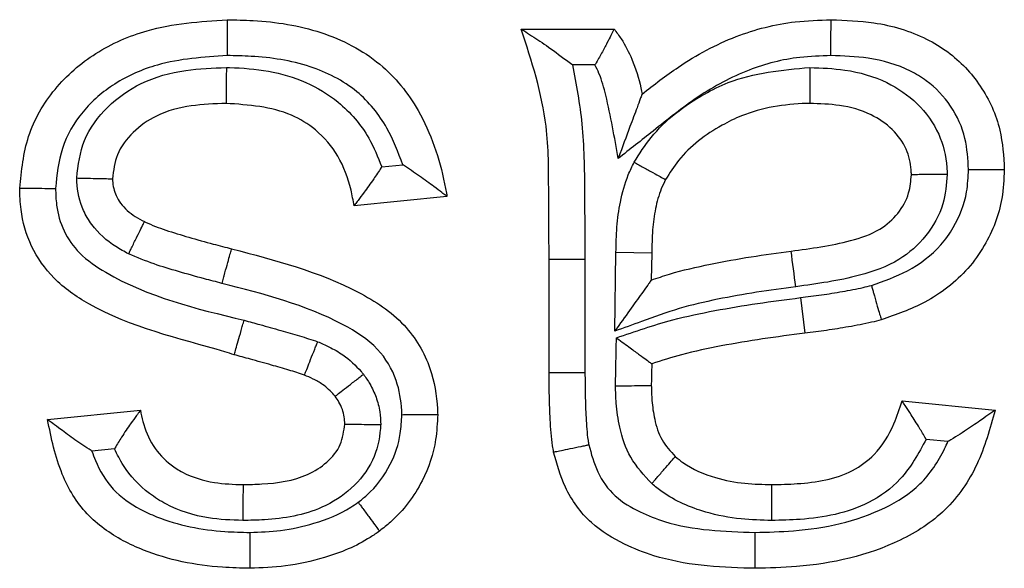
# Model space of a CAD drawing. Units: inches. Extents: x 0.5 to 8, y 0.3 to 10.7.
# Drawn here: x 2.1 to 2.1, y 5.8 to 5.8 of the extents above; entities that cross this region are included whole.
import ezdxf

# ---------------------------------------------------------------- set-up
doc = ezdxf.new("R2010")
doc.units = ezdxf.units.IN
doc.header["$MEASUREMENT"] = 0

msp = doc.modelspace()

# ---------------------------------------------------------------- linework, layer by layer
at = {"color": 7, "linetype": 'Continuous', "lineweight": 25}
for p, q in [((2.094321943880443, 5.768727431098201), (2.096482518855959, 5.768727431098201)), ((2.096035136230724, 5.767894097764843), (2.095513234779769, 5.767894097764869)), ((2.091075531781182, 5.765524090565481), (2.091566308527736, 5.765573168240137)), ((2.09259348390003, 5.764838396142271), (2.090432908924514, 5.76462233864472)), ((2.094970116373098, 5.760743431383988), (2.094970116373098, 5.763380008033797)), ((2.094970116373098, 5.763380008033797), (2.095803462972519, 5.763380008108657)), ((2.095803462972519, 5.763380008108657), (2.095803449706436, 5.760746566768849)), ((2.096494149256165, 5.761706090743671), (2.096523671755848, 5.763536485724043)), ((2.097356876541364, 5.763521795766566), (2.096523671755848, 5.763536485724043)), ((2.097356876541364, 5.763521795766566), (2.097346748846166, 5.762893878664307)), ((2.100814083765889, 5.762485084971632), (2.100918449352567, 5.761658299850183)), ((2.094970116373098, 5.760743431383988), (2.095803449706436, 5.760746566768849)), ((2.103180301280061, 5.760085131196135), (2.105340876255577, 5.759869073698583)), ((2.08330301150531, 5.759653016201032), (2.085463586480826, 5.759869073698583)), ((2.104244277426353, 5.759141243946423), (2.103739707862288, 5.759191700902822)), ((2.084858552312559, 5.758971080646666), (2.084333725934778, 5.758918598008887))]:
    msp.add_line(p, q, dxfattribs=at)
msp.add_arc((1.875179653820874, 5.733120486873421), 0.2274647732317088, 7.481973760322907, 7.691881118624474, dxfattribs=at)
for points, knots in [([(2.082654839012655, 5.765027446452629), (2.082696566528855, 5.765436133613902), (2.082781150739134, 5.766264567317505), (2.083425805016215, 5.76737629445971), (2.084403835308663, 5.768217131605761), (2.085782653841713, 5.768828165842329), (2.086849198813939, 5.768900672895171), (2.087478997825175, 5.768943488595752)], [0, 0, 0, 0, 0.1764920414444978, 0.357760089881538, 0.5402113708107947, 0.7284930016253225, 1, 1, 1, 1]), ([(2.087478997825175, 5.768943488595752), (2.087681327440619, 5.768939632264876), (2.088416931695922, 5.768925611908064), (2.089669890906246, 5.768731166918704), (2.091058220332473, 5.768024042984829), (2.092075329734763, 5.766757348107877), (2.092449360216598, 5.765627562547134), (2.092575712755562, 5.764935704161718), (2.09259348390003, 5.764838396142271)], [0, 0, 0, 0, 0.083556658765426, 0.3037846615378691, 0.5181532341509241, 0.7095168369038445, 0.959144325082287, 1, 1, 1, 1]), ([(2.087478997825175, 5.768943488595752), (2.087479020906333, 5.768934279237438), (2.087479067068576, 5.768915860549913), (2.087479427189994, 5.768772172950446), (2.087479956889559, 5.768560843096448), (2.087480463058644, 5.76835896875996), (2.087480845785157, 5.768206388709647), (2.087481000267151, 5.768144821734985), (2.087481087668239, 5.768109989062921)], [0, 0, 0, 0, 0.2145938444278282, 0.429187010746257, 0.6437997894061724, 0.8584538286519374, 0.919917595504275, 1, 1, 1, 1]), ([(2.097130691348615, 5.767215028615339), (2.097407456250322, 5.767430553082874), (2.098084739643406, 5.767957972353758), (2.099265069014186, 5.768594754351108), (2.100498300533187, 5.768909426422204), (2.10124800871606, 5.768934272139833), (2.101526111064431, 5.768943488595752)], [0, 0, 0, 0, 0.2181388942424546, 0.5338171478570681, 0.8270706537384646, 1, 1, 1, 1]), ([(2.101525050908481, 5.768109948331865), (2.101525092916024, 5.768143007760955), (2.101525171160295, 5.768204585058311), (2.101525365287828, 5.768357298900524), (2.101525624167813, 5.768560845143666), (2.101525893065514, 5.768772177914554), (2.101526075906834, 5.768915860709483), (2.101526099345217, 5.76893427928841), (2.101526111064431, 5.768943488595752)], [0, 0, 0, 0, 0.07601120216582345, 0.1415803154130673, 0.3562350985155278, 0.5708391854247661, 0.7854191761160205, 1, 1, 1, 1]), ([(2.101526111064431, 5.768943488595752), (2.101859651576101, 5.768931138130437), (2.102619863849976, 5.768902988700329), (2.103553500222978, 5.768630868658597), (2.104400048357912, 5.76811823939346), (2.105052151668381, 5.767429953083622), (2.105500054844563, 5.766453999337642), (2.105539216227582, 5.765771648722556), (2.105556933753129, 5.765462937346132)], [0, 0, 0, 0, 0.1668745140554111, 0.3803437643799068, 0.4767042271731662, 0.6599644167822311, 0.8461599497275689, 1, 1, 1, 1]), ([(2.094970116373098, 5.763380008033797), (2.094965177234642, 5.763899008998612), (2.094955396888262, 5.764926720461346), (2.094964132875815, 5.766746178505215), (2.094563831880331, 5.767981169124788), (2.094321943880443, 5.768727431098201)], [0, 0, 0, 0, 0.2876172815254755, 0.5695318451100442, 1, 1, 1, 1]), ([(2.094321943880443, 5.768727431098201), (2.094326869653224, 5.768724258972878), (2.094337800636582, 5.768717219580148), (2.09443756598108, 5.768652905243505), (2.09465711807969, 5.768510899580444), (2.09502848699415, 5.768258450490821), (2.095339732755142, 5.768027402225228), (2.095507611393174, 5.767898418305319), (2.095513234779769, 5.767894097764869)], [0, 0, 0, 0, 0.08862789806391151, 0.1966777847660275, 0.3608493862069733, 0.6502137845127388, 0.9882833031155351, 1, 1, 1, 1]), ([(2.096482518855959, 5.768727431098201), (2.096478507477665, 5.768719574815234), (2.096470491288894, 5.768703875112373), (2.096408940794926, 5.768583297766568), (2.096316187848646, 5.768402871385518), (2.096193772280713, 5.768169749522843), (2.096093345590734, 5.767991253046312), (2.096038949972364, 5.767900463152515), (2.096035136230724, 5.767894097764843)], [0, 0, 0, 0, 0.1844654426878382, 0.3686288606149502, 0.5607794422101622, 0.7723614748240567, 0.9840399916653456, 1, 1, 1, 1]), ([(2.096482518855959, 5.768727431098201), (2.096537728560181, 5.768651678276904), (2.096697914135848, 5.76843188884932), (2.096933555004417, 5.767981594646748), (2.097067964497374, 5.767538691659957), (2.097121525520538, 5.767262323191157), (2.097130691348615, 5.767215028615339)], [0, 0, 0, 0, 0.1693084131937468, 0.4912318588799096, 0.9129351711936862, 1, 1, 1, 1]), ([(2.087481087668239, 5.768109989062921), (2.086931907961512, 5.76807420482404), (2.086018896634035, 5.768014713522661), (2.084868689626228, 5.767510284704213), (2.084087249131277, 5.76684457490853), (2.083585932452584, 5.765982421576265), (2.083520728476025, 5.765339674977663), (2.083488725834124, 5.765024209720575)], [0, 0, 0, 0, 0.291344647632804, 0.4843605111956136, 0.6583463100320428, 0.8323135908059421, 1, 1, 1, 1]), ([(2.091566308527736, 5.765573168240137), (2.091456575667108, 5.765863777820922), (2.091217288994371, 5.766497489539119), (2.090512834695154, 5.767365099686526), (2.089375402160866, 5.767935124822402), (2.088315435287715, 5.768094078488084), (2.087666266748287, 5.768106457794248), (2.087481087668239, 5.768109989062921)], [0, 0, 0, 0, 0.1784341443536664, 0.3890986935051796, 0.6258584808870364, 0.8932739679928443, 1, 1, 1, 1]), ([(2.095513234779769, 5.767894097764869), (2.095598324466787, 5.76743894666663), (2.09577980995632, 5.766468167212958), (2.095792696963524, 5.764952681334965), (2.095799870971286, 5.763904719185049), (2.095803462972519, 5.763380008108657)], [0, 0, 0, 0, 0.3059126631610047, 0.6524728363012934, 1, 1, 1, 1]), ([(2.096575623119521, 5.765719026680203), (2.096490049392667, 5.766210281242833), (2.096374021310099, 5.76687636564805), (2.096179053755614, 5.767604622767455), (2.0960675033912, 5.76782899461843), (2.096035136230724, 5.767894097764843)], [0, 0, 0, 0, 0.6660641981934522, 0.9031060656543914, 0.9999999999999999, 0.9999999999999999, 0.9999999999999999, 0.9999999999999999]), ([(2.101525050908481, 5.768109948331865), (2.101282862764, 5.768102146049395), (2.100635050423456, 5.768081276262894), (2.099561650946293, 5.76780911247405), (2.098420729537414, 5.76718511630449), (2.097463234350573, 5.766413470495376), (2.096846814782645, 5.765931199945474), (2.096575623119521, 5.765719026680203)], [0, 0, 0, 0, 0.1290432880273814, 0.3451689785546805, 0.5826782660515114, 0.8164007423260523, 1, 1, 1, 1]), ([(2.104723295135388, 5.765462636901126), (2.104710498202955, 5.765705309849648), (2.104683206043253, 5.766222861137899), (2.104345872845902, 5.766957961659327), (2.103862441941545, 5.767469159772748), (2.103208754761828, 5.767863122763371), (2.102446374701819, 5.768077470791421), (2.101814316330791, 5.768099751450464), (2.101525050908481, 5.768109948331865)], [0, 0, 0, 0, 0.1543868312803565, 0.3292625070278639, 0.5039618346720234, 0.5958688755718564, 0.8150468916561816, 1, 1, 1, 1]), ([(2.083981418907183, 5.765265358730512), (2.08401748026336, 5.765564148712611), (2.084091947373113, 5.766181153416501), (2.084674545485006, 5.76694960354895), (2.085492033051609, 5.767532463646499), (2.086470109519752, 5.767796597664081), (2.087146622624363, 5.767820978860945), (2.087462165821304, 5.767832350881309)], [0, 0, 0, 0, 0.1847338692237915, 0.381477536422954, 0.5781708857741078, 0.8032479986592284, 1, 1, 1, 1]), ([(2.087462165821304, 5.767832350881309), (2.087461816057757, 5.767789480804683), (2.087461313914266, 5.767727933710561), (2.087460073645564, 5.767575915549659), (2.087458488313756, 5.767381603424748), (2.087456764331271, 5.767170297072524), (2.087455591937832, 5.76702659828905), (2.087455441670233, 5.767008180179143), (2.087455366536381, 5.766998971117788)], [0, 0, 0, 0, 0.09852062721535271, 0.1414426750129379, 0.3560998670676135, 0.5707389002441905, 0.78536930090435, 1, 1, 1, 1]), ([(2.087462165821304, 5.767832350881309), (2.087486834292864, 5.767831852981302), (2.088112957428786, 5.76781921552569), (2.089058496361716, 5.767686297870391), (2.090148580721674, 5.767022919168289), (2.090756793104453, 5.766319974614498), (2.090984455706392, 5.765751505687852), (2.091075531781182, 5.765524090565481)], [0, 0, 0, 0, 0.01612476926457663, 0.4092710435380899, 0.6012424260941465, 0.8404776440438471, 0.9999999999999999, 0.9999999999999999, 0.9999999999999999, 0.9999999999999999]), ([(2.096945622386308, 5.765630743111469), (2.097070741744284, 5.765827460292156), (2.097482951928901, 5.766475552055729), (2.098282420997271, 5.767078247601469), (2.099523991545388, 5.767696206395338), (2.100383067887879, 5.767773782668629), (2.101034771282861, 5.767832632759328)], [0, 0, 0, 0, 0.1439635276648161, 0.4742929733377099, 0.6011937041030289, 1, 1, 1, 1]), ([(2.101034771282861, 5.767832632759328), (2.101034716810255, 5.767803171120331), (2.101034602889857, 5.76774155700056), (2.101034319989596, 5.767588549710291), (2.101033937353143, 5.767381599862654), (2.101033546610974, 5.767170266015634), (2.101033280978278, 5.767026597932055), (2.101033246924888, 5.767008180074844), (2.101033229898141, 5.766998971117788)], [0, 0, 0, 0, 0.06774696806394491, 0.141681520328651, 0.3563404924104476, 0.5709187797315175, 0.7854587270328943, 1, 1, 1, 1]), ([(2.101034771282861, 5.767832632759328), (2.101307596517679, 5.767822579511202), (2.101918569996741, 5.767800065948674), (2.102798439019177, 5.767550162131091), (2.103563750815926, 5.767024388423932), (2.104071977196757, 5.766327700458399), (2.104212113680997, 5.765721748848208), (2.104227849373407, 5.765403503254618), (2.104230531581216, 5.765349257099169)], [0, 0, 0, 0, 0.1811240908148508, 0.4056150303726067, 0.5964751512172978, 0.788265495877353, 0.9639090593693396, 1, 1, 1, 1]), ([(2.097130691348615, 5.767215028615339), (2.097128710091787, 5.767209688796027), (2.09712430705362, 5.767197821869994), (2.097084168819345, 5.767089642599408), (2.096995324546228, 5.766850192388525), (2.096823384725784, 5.76638678574656), (2.096670505413551, 5.765974750369703), (2.096578192634789, 5.765725951954633), (2.096575623119521, 5.765719026680203)], [0, 0, 0, 0, 0.07994928659906682, 0.177674976477184, 0.326423179792471, 0.5912514523481944, 0.9886225325653553, 1, 1, 1, 1]), ([(2.087455366536381, 5.766998971117788), (2.0871843393069, 5.76698920259451), (2.086632958834381, 5.766969329414272), (2.085867621023383, 5.766772912992922), (2.085282042367787, 5.766353636869899), (2.084881829772934, 5.765844001624018), (2.084836733070388, 5.765438552479855), (2.084815413988171, 5.76524687984858)], [0, 0, 0, 0, 0.2311221133570725, 0.4701971101449874, 0.6583227613748632, 0.8384749941708115, 1, 1, 1, 1]), ([(2.090432908924514, 5.76462233864472), (2.090411329871714, 5.764744055566948), (2.090340670456764, 5.765142610897161), (2.090101193352283, 5.765784327729704), (2.089597250973369, 5.766381212434968), (2.088726698867004, 5.766910633872907), (2.087980856353487, 5.766962457987792), (2.087455366536381, 5.766998971117788)], [0, 0, 0, 0, 0.08799584167260227, 0.2881375168966934, 0.4790310677266811, 0.6329468165505413, 1, 1, 1, 1]), ([(2.101033229898141, 5.766998971117788), (2.101005887393965, 5.766998298272245), (2.100467894376832, 5.766985059316474), (2.099747525158934, 5.766872093980518), (2.098750325525116, 5.766380475840124), (2.098103054876777, 5.765898681224068), (2.097773747090768, 5.765381129204891), (2.097677586889292, 5.765230000356583)], [0, 0, 0, 0, 0.02075462979783791, 0.408369541892545, 0.5360291410107129, 0.8645172292469492, 1, 1, 1, 1]), ([(2.103396358777612, 5.765341405003758), (2.103394493977062, 5.765378343936174), (2.103384310394512, 5.765580065598883), (2.103298956839432, 5.765968621126346), (2.102962092307402, 5.766423873780043), (2.102424115733863, 5.766790519750801), (2.101750440671336, 5.766974119254396), (2.101264373906905, 5.766990961813487), (2.101033229898141, 5.766998971117788)], [0, 0, 0, 0, 0.03445188939562077, 0.1881400451484533, 0.3617861918365872, 0.5476466445365158, 0.7848880532239799, 1, 1, 1, 1]), ([(2.096523671755848, 5.763536485724043), (2.096527788673721, 5.7637326176283), (2.096536027608768, 5.764125124369831), (2.096617022643746, 5.764733016886099), (2.096755566211165, 5.765241431433788), (2.0968988995519, 5.765535035907871), (2.096945622386308, 5.765630743111469)], [0, 0, 0, 0, 0.2727504820174387, 0.5458387984057762, 0.8519555986919382, 1, 1, 1, 1]), ([(2.096945622386308, 5.765630743111469), (2.096964519297634, 5.765620397254156), (2.097018823239341, 5.765590666425521), (2.097153837433185, 5.76551674759509), (2.097342087568063, 5.765413682654979), (2.097527418400545, 5.765312216001789), (2.097653362791314, 5.765243262791743), (2.097669512131911, 5.765234421200088), (2.097677586889292, 5.765230000356583)], [0, 0, 0, 0, 0.04953260047815364, 0.1423415394399375, 0.3570329596452865, 0.5714428328754106, 0.7857191055335598, 0.9999999999999999, 0.9999999999999999, 0.9999999999999999, 0.9999999999999999]), ([(2.091075531781182, 5.765524090565481), (2.091071694744834, 5.765518164091969), (2.0910102430317, 5.765423249184406), (2.090869875476612, 5.765214137856169), (2.090676889951868, 5.764947090191715), (2.09053085398409, 5.764752186134054), (2.090448176839043, 5.764642571196092), (2.090438005425643, 5.764629092364799), (2.090432908924514, 5.76462233864472)], [0, 0, 0, 0, 0.01391120722854113, 0.2227936976752651, 0.4963786394251622, 0.7021767771704053, 0.8507723231943912, 1, 1, 1, 1]), ([(2.09259348390003, 5.764838396142271), (2.092586802992325, 5.76484341594119), (2.092573476321507, 5.764853429132616), (2.092465334088208, 5.764934647286892), (2.092265741864386, 5.765084079851843), (2.091957920645465, 5.765309305402307), (2.091704310173724, 5.765482859182204), (2.091572209462345, 5.765569306635142), (2.091566308527736, 5.765573168240137)], [0, 0, 0, 0, 0.1301891405885913, 0.2596934274672632, 0.4464332583328868, 0.7148946289300331, 0.9872643520703119, 1, 1, 1, 1]), ([(2.102465769694291, 5.762770597678634), (2.10275128393278, 5.762870472532331), (2.10334547091478, 5.76307832324482), (2.10400077330637, 5.763567438616483), (2.104458202543568, 5.764212450340458), (2.104695095738761, 5.764820369132572), (2.104715683908905, 5.765289284062629), (2.104723295135388, 5.765462636901126)], [0, 0, 0, 0, 0.2390197956829885, 0.4974268596424931, 0.6293712590816896, 0.8629825152744373, 1, 1, 1, 1]), ([(2.105556933753129, 5.765462937346132), (2.105546312989733, 5.76523761491997), (2.105517286856267, 5.76462181748895), (2.105206443036506, 5.763824223234111), (2.104606697922045, 5.762980473333704), (2.103783928616836, 5.762351555726442), (2.103038191410454, 5.762089686578007), (2.102694171910569, 5.761968882502913)], [0, 0, 0, 0, 0.138799016462758, 0.379332316016074, 0.5135807184607498, 0.7756076583847882, 0.9999999999999999, 0.9999999999999999, 0.9999999999999999, 0.9999999999999999]), ([(2.104723295135388, 5.765462636901126), (2.104753252846212, 5.765462647564125), (2.104814859074478, 5.765462669491942), (2.104967822264825, 5.76546272422756), (2.10517430072103, 5.765462798629431), (2.105385635482231, 5.765462875195325), (2.105529306629146, 5.765462927321944), (2.105547724694346, 5.76546293400473), (2.105556933753129, 5.765462937346132)], [0, 0, 0, 0, 0.06888683941090572, 0.1416616369101448, 0.3563192188613962, 0.5709025874110432, 0.7854506837226688, 1, 1, 1, 1]), ([(2.083981418907183, 5.765265358730512), (2.084004547258895, 5.765264846274155), (2.084066335368534, 5.765263477231087), (2.084219980332401, 5.765260072909875), (2.084432965941191, 5.765255353774227), (2.084644222724194, 5.765250672944279), (2.08478780012504, 5.765247491690698), (2.084806209317355, 5.765247083797056), (2.084815413988171, 5.76524687984858)], [0, 0, 0, 0, 0.05319484759613273, 0.1421116868389789, 0.3567919962301977, 0.571260531757523, 0.7856285271340443, 1, 1, 1, 1]), ([(2.08518871419592, 5.763502001591031), (2.085087535637682, 5.763555684589393), (2.084763109276986, 5.763727817698356), (2.084387276528969, 5.764069626687797), (2.08407469933166, 5.764592046631488), (2.083986351466922, 5.764978034319657), (2.083981944992066, 5.765234713986788), (2.083981418907183, 5.765265358730512)], [0, 0, 0, 0, 0.1525308174567498, 0.4890860164809181, 0.6579595955355018, 0.9591641182355969, 1, 1, 1, 1]), ([(2.084815413988171, 5.76524687984858), (2.084815420147206, 5.76524661745262), (2.084815774072457, 5.765231539026193), (2.084818006308456, 5.765098179048802), (2.084864785399618, 5.764896681920503), (2.085041162960427, 5.764604620955764), (2.085274425044283, 5.764398768648396), (2.08548266917349, 5.76428898306404), (2.085554735737606, 5.764250989820803)], [0, 0, 0, 0, 0.0006019839813111188, 0.03459264833904871, 0.3061131620443265, 0.4598767430552729, 0.8130807938025074, 1, 1, 1, 1]), ([(2.097677586889292, 5.765230000356583), (2.097643111729371, 5.765159337830541), (2.097538083501162, 5.764944065155135), (2.097433503246668, 5.764548368352858), (2.097366963831716, 5.76404600066224), (2.097360314197953, 5.763700440015974), (2.097356876541364, 5.763521795766566)], [0, 0, 0, 0, 0.1343395614172379, 0.4092641236912433, 0.6946076807009984, 1, 1, 1, 1]), ([(2.100597739004639, 5.763565682445757), (2.101061371097077, 5.763628315419308), (2.101766960898408, 5.763723634936844), (2.102632470967047, 5.764011405378669), (2.103099293651667, 5.764418499046171), (2.103354404823976, 5.764874615035759), (2.103383456889097, 5.765197855430836), (2.103396358777612, 5.765341405003758)], [0, 0, 0, 0, 0.3842268494846362, 0.5847449967667423, 0.7357405301535964, 0.8826435847290239, 1, 1, 1, 1]), ([(2.104230531581216, 5.765349257099169), (2.104209801447281, 5.76511692263076), (2.104164119182399, 5.764604935358501), (2.103768304055267, 5.763895088564851), (2.103092152762886, 5.763296309329619), (2.102028716995423, 5.762918891803371), (2.101204751051412, 5.762807083061295), (2.100707764243995, 5.762739644024318)], [0, 0, 0, 0, 0.1429258022690199, 0.3149605486433325, 0.4864557349119042, 0.690248454285872, 1, 1, 1, 1]), ([(2.104230531581216, 5.765349257099169), (2.104207464674641, 5.765349039969635), (2.104145660454111, 5.765348458204518), (2.103991975433369, 5.765347011562491), (2.103778881980207, 5.765345005706959), (2.103567583359184, 5.765343016746248), (2.103423978069785, 5.765341664985046), (2.103405565258691, 5.765341491664661), (2.103396358777612, 5.765341405003758)], [0, 0, 0, 0, 0.05304268283075676, 0.1421196924065583, 0.3568003945417325, 0.5712668870823497, 0.7856316848167951, 1, 1, 1, 1]), ([(2.087644416846738, 5.761158666887095), (2.087571732227127, 5.76118086256832), (2.086429847368786, 5.761529559616568), (2.084899875443837, 5.761856704507516), (2.083439353043448, 5.762877413446487), (2.082890004700249, 5.763654435669959), (2.08267588970237, 5.764401833098626), (2.082660388265125, 5.764862526134252), (2.082654839012655, 5.765027446452629)], [0, 0, 0, 0, 0.03316653303246905, 0.5210505616762044, 0.6674617773755411, 0.7991062552424664, 0.9280834356423985, 1, 1, 1, 1]), ([(2.082654839012655, 5.765027446452629), (2.082664047113517, 5.76502741067664), (2.082682463219419, 5.765027339125035), (2.082826105918574, 5.765026781038078), (2.083037431249399, 5.765025960158289), (2.083247947767832, 5.765025143056219), (2.083401310669571, 5.765024548408028), (2.083463002204708, 5.765024309386011), (2.083488725834124, 5.765024209720575)], [0, 0, 0, 0, 0.2144689669782235, 0.4289357021280689, 0.6434669506395069, 0.8581339890196793, 0.9408458764226434, 1, 1, 1, 1]), ([(2.083488725834124, 5.765024209720575), (2.083492753359684, 5.764894945126081), (2.083503279259168, 5.764557113346203), (2.083654562599666, 5.764021011323651), (2.084051383673567, 5.763464087056006), (2.0853910221718, 5.762557302149992), (2.086757368223969, 5.762228503100854), (2.087874862883705, 5.761959587930387)], [0, 0, 0, 0, 0.06680524483524786, 0.1745948676544069, 0.2824634391595763, 0.413147735428028, 1, 1, 1, 1]), ([(2.08518871419592, 5.763502001591031), (2.0852018904843, 5.763528964170509), (2.085228939840637, 5.763584315146372), (2.085296099300767, 5.763721743246705), (2.085386735417148, 5.763907211522834), (2.085479524842491, 5.764097086105376), (2.085542605667158, 5.764226168112362), (2.085550692373052, 5.764242715902155), (2.085554735737606, 5.764250989820803)], [0, 0, 0, 0, 0.06900667357993764, 0.1416625114393635, 0.3563206151013873, 0.5709037497423947, 0.7854512589781832, 1, 1, 1, 1]), ([(2.085554735737606, 5.764250989820803), (2.085562803709612, 5.764247307386016), (2.085725373468819, 5.764173106268811), (2.086067164737263, 5.76404279767382), (2.086598058001444, 5.763885271875611), (2.087108739985578, 5.76374219168896), (2.087441811727605, 5.763656281684811), (2.087583650675552, 5.763619696820143)], [0, 0, 0, 0, 0.01250816078155827, 0.2520396308768825, 0.5148775363141805, 0.7934100940061535, 1, 1, 1, 1]), ([(2.08736046547584, 5.762816727182869), (2.087371857774734, 5.762857714172404), (2.087388340523105, 5.762917015481238), (2.087429057802127, 5.763063507169841), (2.087481179028355, 5.763251027506728), (2.087537768528037, 5.763454623477611), (2.087576251922943, 5.763593077821625), (2.087581184423504, 5.763610823816399), (2.087583650675552, 5.763619696820143)], [0, 0, 0, 0, 0.0977626015928373, 0.1414461099775297, 0.3561029896038991, 0.5707411549265073, 0.7853704236793586, 1, 1, 1, 1]), ([(2.087583650675552, 5.763619696820143), (2.088594058259598, 5.763356975715238), (2.090030321367863, 5.762983525795922), (2.091631829852515, 5.761945962443036), (2.092236254826513, 5.760924219537317), (2.092362737477411, 5.760172430631342), (2.09237585619707, 5.75981105098825), (2.092377426402479, 5.759767796746607)], [0, 0, 0, 0, 0.4660009323549015, 0.6624059024561955, 0.8376840567094304, 0.9805720848752223, 1, 1, 1, 1]), ([(2.097346748846166, 5.762893878664307), (2.097486428666404, 5.762941224385627), (2.097935985875027, 5.76309360581253), (2.098713195121694, 5.763267663628778), (2.099658457655548, 5.763440341760358), (2.100286902094796, 5.763524203381613), (2.100597739004639, 5.763565682445757)], [0, 0, 0, 0, 0.1330146857953889, 0.4281055828261943, 0.7171334770608965, 1, 1, 1, 1]), ([(2.08736046547584, 5.762816727182869), (2.087223771483635, 5.762851959791029), (2.086884458722825, 5.762939416989055), (2.086357695329216, 5.763088096313608), (2.08576277998462, 5.763261037948257), (2.085384790361004, 5.763419698781963), (2.08518871419592, 5.763502001591031)], [0, 0, 0, 0, 0.1857363914705505, 0.4610497268848225, 0.7204280326220172, 1, 1, 1, 1]), ([(2.097346748846166, 5.762893878664307), (2.097341842353135, 5.762887043247982), (2.097332069195418, 5.762873427901671), (2.097252923022004, 5.762763166449695), (2.097094755806015, 5.762542817870132), (2.0968331769026, 5.762178402656458), (2.096614603966128, 5.76187390064079), (2.096498349874324, 5.761711942779689), (2.096494149256165, 5.761706090743671)], [0, 0, 0, 0, 0.1081417042038071, 0.2154055706056643, 0.3863938457929466, 0.6731759570057749, 0.9881908413823076, 1, 1, 1, 1]), ([(2.091543529701983, 5.759765793024656), (2.091542366093803, 5.759796822813409), (2.091532287733096, 5.760065581154088), (2.091443951009607, 5.760615726431903), (2.090996156130643, 5.761370366268205), (2.089612132677888, 5.762240702588098), (2.088326665532857, 5.762569552557861), (2.08736046547584, 5.762816727182869)], [0, 0, 0, 0, 0.0166111664807436, 0.1438743130215472, 0.2940014617523539, 0.4693479094000026, 1, 1, 1, 1]), ([(2.100707764243995, 5.762739644024318), (2.10040315499634, 5.762699000172463), (2.099794112448249, 5.762617735945293), (2.098887502701632, 5.762452918716464), (2.097986808413026, 5.762248797393719), (2.097202110832528, 5.761955936410419), (2.09670318391982, 5.76177986085586), (2.096494149256165, 5.761706090743671)], [0, 0, 0, 0, 0.2117955489117093, 0.4234687612957475, 0.6352113795324075, 0.8471650563595983, 0.9999999999999999, 0.9999999999999999, 0.9999999999999999, 0.9999999999999999]), ([(2.100814083765889, 5.762485084971632), (2.100977349871644, 5.762505610488638), (2.101303900084761, 5.762546663785779), (2.101791092395664, 5.762626125264235), (2.102179661717664, 5.762696664716093), (2.102402399634503, 5.762754222265715), (2.102465769694291, 5.762770597678634)], [0, 0, 0, 0, 0.2942796632562513, 0.5885917735824756, 0.882952286366652, 1, 1, 1, 1]), ([(2.102465769694292, 5.762770597678634), (2.102474148827528, 5.762741185832832), (2.10249102623811, 5.762681943929936), (2.102532922191835, 5.762534884180011), (2.102589333198362, 5.762336875743261), (2.10264723694124, 5.762133628351264), (2.102686602272386, 5.761995452594369), (2.102691648693413, 5.76197773921561), (2.102694171910569, 5.761968882502914)], [0, 0, 0, 0, 0.07032139312138305, 0.1416426963062503, 0.3562996235877313, 0.5708878172971696, 0.7854433437817018, 0.9999999999999999, 0.9999999999999999, 0.9999999999999999, 0.9999999999999999]), ([(2.096534902558488, 5.761550518970238), (2.096968013712194, 5.761699845011331), (2.09771809555696, 5.761958454727146), (2.098822954855539, 5.76219032235241), (2.099815132769566, 5.762355580804795), (2.100480611776015, 5.762441853609562), (2.100814083765889, 5.762485084971632)], [0, 0, 0, 0, 0.3126835284909611, 0.5415197366124547, 0.7702552232776698, 0.9999999999999999, 0.9999999999999999, 0.9999999999999999, 0.9999999999999999]), ([(2.087644416846738, 5.761158666887095), (2.087646963309184, 5.76116751721845), (2.087652056230197, 5.761185217867675), (2.087691790903802, 5.761323317298811), (2.087750221289912, 5.761526394236395), (2.087804205582458, 5.761714017984998), (2.087846259344186, 5.761860176321218), (2.087863278528076, 5.76191932649933), (2.087874862883705, 5.761959587930387)], [0, 0, 0, 0, 0.2146272964822441, 0.4292542659683649, 0.6438906940798116, 0.8585470190690617, 0.9037179663484579, 1, 1, 1, 1]), ([(2.087874862883705, 5.761959587930387), (2.08799744176769, 5.76192614308362), (2.088281489769969, 5.761848642444019), (2.08871169060589, 5.761727463829754), (2.089161226625671, 5.761601017933224), (2.089445770075949, 5.761507351569323), (2.089585409261668, 5.761461384969945)], [0, 0, 0, 0, 0.2139187558682839, 0.4957068728258815, 0.7525190561474693, 1, 1, 1, 1]), ([(2.102694171910569, 5.761968882502913), (2.102619593147164, 5.7619495678985), (2.102367956589201, 5.761884398400493), (2.101942668112218, 5.761806287227155), (2.101425197411727, 5.76172215686131), (2.101086425752735, 5.761679467115968), (2.100918449352567, 5.761658299850183)], [0, 0, 0, 0, 0.1280987865020849, 0.4322187207583904, 0.718471563843981, 1, 1, 1, 1]), ([(2.096513490367642, 5.760432722500373), (2.096513302272571, 5.760454052823649), (2.096512653232833, 5.760527655110659), (2.096517561174173, 5.760645777654014), (2.096520366726918, 5.760787182955936), (2.096522824978999, 5.76092091420214), (2.096525411877759, 5.7610546411001), (2.096529421321495, 5.761264509877849), (2.09653258907852, 5.761429802368006), (2.096534902558488, 5.761550518970238)], [0, 0, 0, 0, 0.05723317870203014, 0.1974884670500721, 0.3171221579060513, 0.4367549780566072, 0.5563878032017692, 0.6760206283088173, 1, 1, 1, 1]), ([(2.096534902558488, 5.761550518970238), (2.096540704096471, 5.761546275965239), (2.096649504971857, 5.761466703503702), (2.09684093702461, 5.761326698015709), (2.097071318320137, 5.761158206662019), (2.097230731632671, 5.761041618356692), (2.097336034747953, 5.760964604012273), (2.097349922863081, 5.760954446819116), (2.097356876541364, 5.760949361186341)], [0, 0, 0, 0, 0.01485048291575545, 0.2785029669722283, 0.4875973020052219, 0.6657239051546855, 0.8326303894010104, 1, 1, 1, 1]), ([(2.100918449352567, 5.761658299850183), (2.10059062464393, 5.761615873070146), (2.099940601712012, 5.761531747684767), (2.098983456028841, 5.761371656427363), (2.098118455377105, 5.761192785785118), (2.09758749350243, 5.761023073635513), (2.097356876541364, 5.760949361186341)], [0, 0, 0, 0, 0.2725955231509277, 0.5405124644896889, 0.800427066158372, 1, 1, 1, 1]), ([(2.089278351671972, 5.7606860411112), (2.089281742101372, 5.760694602204307), (2.089288522922159, 5.76071172429453), (2.089341411687863, 5.760845272466145), (2.089419222344776, 5.761041750315925), (2.089496861006948, 5.761237793865855), (2.089553345817142, 5.761380422324377), (2.089576066264367, 5.761437793188395), (2.089585409261668, 5.761461384969945)], [0, 0, 0, 0, 0.2144561251936485, 0.4289098458482002, 0.6434330973909963, 0.8581027398765981, 0.941649664498885, 0.9999999999999999, 0.9999999999999999, 0.9999999999999999, 0.9999999999999999]), ([(2.089585409261668, 5.761461384969945), (2.089673364227087, 5.761422666934336), (2.089875309988329, 5.761333769813661), (2.0902371485024, 5.761130879448797), (2.090491209574948, 5.760892455064043), (2.090632392479379, 5.760725063792756), (2.090649527009461, 5.760704748508942)], [0, 0, 0, 0, 0.2185632976835372, 0.5018242156101084, 0.9395393656341737, 1, 1, 1, 1]), ([(2.089278351671972, 5.7606860411112), (2.089278104161154, 5.760686128446532), (2.089159442888747, 5.760727998622317), (2.088902840344695, 5.760806118861452), (2.088482993212504, 5.760926847215197), (2.088058075122102, 5.761045691572003), (2.087769687058916, 5.761124454005267), (2.087644416846738, 5.761158666887095)], [0, 0, 0, 0, 0.0004628768626990664, 0.2219117443199942, 0.472780204610284, 0.770985889972528, 1, 1, 1, 1]), ([(2.097356876541364, 5.760949361186341), (2.097355758660846, 5.760890214562955), (2.09735371680206, 5.760782180608656), (2.097350873807465, 5.76063054657871), (2.097346108569479, 5.760522056974805), (2.097346613148084, 5.760462396913127), (2.097346748846166, 5.760446352324855)], [0, 0, 0, 0, 0.352733315529639, 0.6442831848700414, 0.9043358374181697, 1, 1, 1, 1]), ([(2.089990666234212, 5.760193159944911), (2.089990496198805, 5.760193359888428), (2.089981985225892, 5.760203367885424), (2.089896180957089, 5.76030494782322), (2.089736085375549, 5.760457451725017), (2.089490759566072, 5.760592201117916), (2.089345619645716, 5.760656322694985), (2.089278351671972, 5.7606860411112)], [0, 0, 0, 0, 0.0008996448509684412, 0.04503093238062939, 0.4559784358012564, 0.7478624198869989, 1, 1, 1, 1]), ([(2.089990666234213, 5.760193159944911), (2.089997938469118, 5.760198806649575), (2.090012482826572, 5.760210099971661), (2.090125918627695, 5.760298179973971), (2.090292823026958, 5.760427776977103), (2.090460871073068, 5.760558261992777), (2.090582227003676, 5.760652491773355), (2.090631030367819, 5.760690386339127), (2.090649527009461, 5.760704748508942)], [0, 0, 0, 0, 0.2143845293541448, 0.4287657464951727, 0.6432427278219941, 0.8579214090477244, 0.9461517289212307, 1, 1, 1, 1]), ([(2.090649527009461, 5.760704748508942), (2.090701700082184, 5.760630915817374), (2.090819044376153, 5.760464856112402), (2.090954375600362, 5.760171253868374), (2.091039272251999, 5.759850079113429), (2.091047516509005, 5.75963313698163), (2.091051257363421, 5.759534698889378)], [0, 0, 0, 0, 0.215109537284296, 0.4838104305806356, 0.7657775553667437, 1, 1, 1, 1]), ([(2.095074769223475, 5.758896814959601), (2.095066687797242, 5.758944334376825), (2.095024181604038, 5.759194274111623), (2.094993685604673, 5.759630985105474), (2.094972226630033, 5.760199379045333), (2.094970815864292, 5.760563093239723), (2.094970116373098, 5.760743431383988)], [0, 0, 0, 0, 0.07809096730788963, 0.4107381108384761, 0.7078299466552448, 1, 1, 1, 1]), ([(2.095803449706436, 5.760746566768849), (2.095804067816307, 5.760570983408008), (2.095805304108302, 5.760219796161397), (2.095825689873151, 5.759693564694651), (2.095850681386369, 5.759307538137421), (2.095885656369311, 5.759100032146255), (2.095891426098955, 5.759065800436396)], [0, 0, 0, 0, 0.3126359129583249, 0.6253083716885236, 0.938188121533897, 1, 1, 1, 1]), ([(2.096513490367642, 5.760432722500373), (2.09656464419778, 5.760433559236804), (2.096719225354913, 5.760436087760775), (2.096956525167177, 5.760439969335196), (2.097175431060579, 5.760443550035518), (2.097319125191195, 5.760445900477589), (2.097337540959069, 5.760446201709065), (2.097346748846166, 5.760446352324855)], [0, 0, 0, 0, 0.1177367846016586, 0.3557874034452715, 0.5705277290118285, 0.7852637908060498, 1, 1, 1, 1]), ([(2.097357019666788, 5.758162566032714), (2.097178037097239, 5.758356649990149), (2.096829268865878, 5.758734845021881), (2.096607348583474, 5.759413599301046), (2.096524907775547, 5.759977328739411), (2.096516828330933, 5.760299584780358), (2.096513490367642, 5.760432722500373)], [0, 0, 0, 0, 0.314274184168185, 0.6123995853409696, 0.8398657311953692, 1, 1, 1, 1]), ([(2.097346748846166, 5.760446352324855), (2.09734949461317, 5.760328588871552), (2.097355625835891, 5.760065626296941), (2.097417473946165, 5.759636555168448), (2.097563024387606, 5.759166036214306), (2.097791726765271, 5.758915100116496), (2.097903772082041, 5.758792162109224)], [0, 0, 0, 0, 0.1965815588497995, 0.4389612514420194, 0.7251372506733298, 0.9999999999999999, 0.9999999999999999, 0.9999999999999999, 0.9999999999999999]), ([(2.090216851426962, 5.759548363350655), (2.09021684174017, 5.759548625637166), (2.090214825223337, 5.759603226288943), (2.090210779536481, 5.759719393071154), (2.090164069372374, 5.759891627114048), (2.09008963577751, 5.760053641829473), (2.090022298067135, 5.760148568310251), (2.089990666234213, 5.760193159944911)], [0, 0, 0, 0, 0.001131735324761235, 0.2355953662375533, 0.4989916958206526, 0.7646517696780482, 1, 1, 1, 1]), ([(2.100148744517539, 5.758140613718171), (2.100345464467094, 5.758145180636581), (2.100980719751306, 5.758159928297196), (2.101849918954958, 5.7582974568481), (2.102614032573851, 5.758864119702618), (2.102977015194817, 5.759459047872544), (2.103122374765215, 5.759906728306952), (2.103180301280061, 5.760085131196135)], [0, 0, 0, 0, 0.1499180908833464, 0.4841210037303537, 0.6426073113529538, 0.8575772284706803, 1, 1, 1, 1]), ([(2.103739707862288, 5.759191700902822), (2.103736134304039, 5.759197912236956), (2.103684877160468, 5.759287004179294), (2.103565826324322, 5.759487334041747), (2.103399873487803, 5.759749820254784), (2.103270137590681, 5.759948458641468), (2.103194357807997, 5.760063754245984), (2.103184992237344, 5.760077997260894), (2.103180301280061, 5.760085131196135)], [0, 0, 0, 0, 0.01453337666257294, 0.2084587188015369, 0.4728106474740223, 0.6825732486679509, 0.8410096526283922, 1, 1, 1, 1]), ([(2.084333725934778, 5.758918598008887), (2.084327779019929, 5.758922414966984), (2.084193922293234, 5.75900832934945), (2.083938633698476, 5.75918125093253), (2.083630350440109, 5.759407232554179), (2.08343105112418, 5.75955665357473), (2.083323005189615, 5.759637965647936), (2.083309687735931, 5.75964799056584), (2.08330301150531, 5.759653016201032)], [0, 0, 0, 0, 0.01273961632829742, 0.2867509262196388, 0.5542712972118351, 0.7406116029248454, 0.8699648746411627, 1, 1, 1, 1]), ([(2.088009013873856, 5.756196096240205), (2.087796329773693, 5.756200934168382), (2.086956582395942, 5.756220035913635), (2.085941672509104, 5.756423491816081), (2.084897570285884, 5.756900639041008), (2.084162280938862, 5.757421703619405), (2.083551431088422, 5.758432219211346), (2.083390943901434, 5.759220894050515), (2.08330301150531, 5.759653016201032)], [0, 0, 0, 0, 0.09847475521959141, 0.3888109990682713, 0.4684762140573367, 0.6294814610480278, 0.796989507074284, 1, 1, 1, 1]), ([(2.085463586480826, 5.759869073698583), (2.085458532264327, 5.759862253645301), (2.085448444969897, 5.759848642062677), (2.085366334649412, 5.7597377047588), (2.08522321412224, 5.759541860123285), (2.085042579623347, 5.759276302394743), (2.084915911756032, 5.759068999212254), (2.084862165227968, 5.758977248270914), (2.084858552312559, 5.758971080646666)], [0, 0, 0, 0, 0.152292418121089, 0.3039478940285193, 0.5141760951307411, 0.7874347729456969, 0.9857110735919796, 1, 1, 1, 1]), ([(2.085463586480826, 5.759869073698583), (2.085480576530311, 5.759781476780031), (2.085536319658479, 5.759494077601939), (2.085732263834184, 5.759026769322634), (2.086088490355426, 5.75864247549023), (2.086570778298997, 5.758339169322251), (2.087144424045366, 5.75816372293479), (2.087627080662166, 5.758147922595982), (2.087850346649092, 5.758140613718171)], [0, 0, 0, 0, 0.08232900028555841, 0.2701155178300926, 0.4589342199210638, 0.5549731228379655, 0.7941406758356359, 1, 1, 1, 1]), ([(2.090527808677993, 5.757730473362532), (2.09059537964596, 5.757783482333211), (2.090900166461604, 5.758022585543652), (2.091290656303636, 5.758546944862333), (2.091518394328315, 5.759220313335367), (2.091536724524958, 5.759618109290242), (2.091543529701983, 5.759765793024656)], [0, 0, 0, 0, 0.1094250490568604, 0.4935745817609168, 0.8119870349350463, 1, 1, 1, 1]), ([(2.092377426402479, 5.759767796746607), (2.09236815682444, 5.759573510542232), (2.092342869765012, 5.759043505101302), (2.092037742210857, 5.758144188975602), (2.091514912560256, 5.757446535901167), (2.091110560567957, 5.757128624986113), (2.091023691144382, 5.757060326230412)], [0, 0, 0, 0, 0.1859645220392046, 0.50730420524538, 0.8941511343983172, 1, 1, 1, 1]), ([(2.091543529701983, 5.759765793024656), (2.091569167823069, 5.759765854616377), (2.091630861700866, 5.75976600282662), (2.091784233798702, 5.759766371311362), (2.091994833209336, 5.759766877347356), (2.092206159337374, 5.759767385174038), (2.092349802125065, 5.759767730362546), (2.092368218277776, 5.75976777461851), (2.092377426402479, 5.759767796746607)], [0, 0, 0, 0, 0.05895722574463553, 0.1418707661184594, 0.3565378125274946, 0.5710678533098212, 0.7855328006103534, 1, 1, 1, 1]), ([(2.105340876255577, 5.759869073698583), (2.105223072907503, 5.759439923975189), (2.104991119794753, 5.758594934288523), (2.104240356649569, 5.757499975997291), (2.102804286690803, 5.756578891394808), (2.101231254477656, 5.75623245789569), (2.100081527804768, 5.756204032739521), (2.099760516201626, 5.756196096240205)], [0, 0, 0, 0, 0.181547611484507, 0.3574646585593602, 0.5286012920335199, 0.8683822350721948, 1, 1, 1, 1]), ([(2.105340876255577, 5.759869073698583), (2.105334066684413, 5.759864256589189), (2.105320486513728, 5.759854649939045), (2.10521030542101, 5.759776723584249), (2.105004096920872, 5.75963149033359), (2.104675250506361, 5.759405333497131), (2.104398899288734, 5.759232318584067), (2.10425043107186, 5.759144868537577), (2.104244277426353, 5.759141243946423)], [0, 0, 0, 0, 0.1243264715372494, 0.2479414141817677, 0.429502307488505, 0.6974378849818457, 0.9874595382176593, 1, 1, 1, 1]), ([(2.091051257363421, 5.759534698889378), (2.091049275864291, 5.759504023050853), (2.091030989168587, 5.759220924402905), (2.090904328987883, 5.758664302462766), (2.090398161670767, 5.758021152120937), (2.0895435175603, 5.757472966707483), (2.0886350358667, 5.757323065841634), (2.088012374950333, 5.757310547858822), (2.087845033786748, 5.757307183629986)], [0, 0, 0, 0, 0.02120360136754275, 0.19568204709215, 0.3829055771628755, 0.5698553576449117, 0.8843979073212779, 0.9999999999999999, 0.9999999999999999, 0.9999999999999999, 0.9999999999999999]), ([(2.087850346649092, 5.758140613718171), (2.087995995120557, 5.758143730200048), (2.088502889509296, 5.758154576363831), (2.089204531033586, 5.758253609721872), (2.089810378157585, 5.758637963235096), (2.09015133883415, 5.759047558324637), (2.090195359111749, 5.759384067312026), (2.090216851426962, 5.759548363350655)], [0, 0, 0, 0, 0.1433726346632065, 0.49897388745858, 0.6728380330819691, 0.8402675198297791, 1, 1, 1, 1]), ([(2.090216851426962, 5.759548363350655), (2.090226055793318, 5.759548212617418), (2.090244464322022, 5.759547911154286), (2.090388026570072, 5.759545560139399), (2.090599284837185, 5.759542100515867), (2.090814019977585, 5.759538583954106), (2.090967948955163, 5.759536063170799), (2.091029862581631, 5.759535049256212), (2.091051257363421, 5.759534698889378)], [0, 0, 0, 0, 0.2142707978089524, 0.4285368464892145, 0.6429401734045451, 0.8576328130777878, 0.9508038040727665, 1, 1, 1, 1]), ([(2.103739707862288, 5.759191700902822), (2.103561235798675, 5.75886634786301), (2.103234126341807, 5.758270030131323), (2.102219871796933, 5.757532452447085), (2.10113236574213, 5.757328602328035), (2.100366829171607, 5.75731199221463), (2.100146705548464, 5.757307216115767)], [0, 0, 0, 0, 0.2548255096560477, 0.4670525592173855, 0.8467554312533627, 1, 1, 1, 1]), ([(2.087845033786748, 5.757307183629986), (2.087576601398265, 5.757317008946064), (2.086962510711356, 5.75733948624522), (2.086214826837388, 5.757576156955254), (2.085542340802065, 5.75800182224296), (2.085122603818094, 5.75844570524731), (2.084923917978794, 5.758841024531542), (2.084858552312559, 5.758971080646666)], [0, 0, 0, 0, 0.2220566868511832, 0.507997355056897, 0.6342270020792612, 0.8796643193908538, 1, 1, 1, 1]), ([(2.095074769223475, 5.758896814959601), (2.095083786108589, 5.758898680903724), (2.095101819774483, 5.758902412770377), (2.095242476900203, 5.758931520181996), (2.095449416351555, 5.758974343296876), (2.09565623713657, 5.759017139311808), (2.095806496141924, 5.759048228890203), (2.095866930896425, 5.759060732512216), (2.095891426098955, 5.759065800436396)], [0, 0, 0, 0, 0.2144489746567846, 0.4288954678906459, 0.6434136787495092, 0.8580828495342032, 0.9424786387929526, 1, 1, 1, 1]), ([(2.095891426098955, 5.759065800436396), (2.095949680996672, 5.758853175759551), (2.096069325985788, 5.758416483255685), (2.096473314282516, 5.757841467169178), (2.097058044126528, 5.757506178256698), (2.098118769971903, 5.75708145325667), (2.099042609818843, 5.757052241553201), (2.099759419535236, 5.757029576117253)], [0, 0, 0, 0, 0.1382018004609487, 0.2838414203733539, 0.4271266912168936, 0.555506124402136, 1, 1, 1, 1]), ([(2.099759419535236, 5.757029576117253), (2.100056803124921, 5.757036838370743), (2.101083066131152, 5.75706190021799), (2.102443990512098, 5.757352380616189), (2.103646953239971, 5.75810487654372), (2.104057782635444, 5.758726163913381), (2.104219166253242, 5.759085354200045), (2.104244277426353, 5.759141243946423)], [0, 0, 0, 0, 0.1699887987130217, 0.5866269076179239, 0.77500140784087, 0.9649903833208952, 1, 1, 1, 1]), ([(2.084333725934778, 5.758918598008887), (2.084359927728145, 5.758846427465266), (2.084475484230451, 5.758528137206522), (2.084787259641685, 5.757997295431198), (2.085344659857923, 5.75761272885559), (2.086201275700988, 5.757222406266863), (2.087080469869125, 5.757050548554226), (2.087815471034507, 5.757033997864443), (2.088009186115889, 5.757029635805757)], [0, 0, 0, 0, 0.05211689223378354, 0.2298486097181028, 0.4058450837921215, 0.5010608098736172, 0.8685008264309666, 1, 1, 1, 1]), ([(2.099760516201626, 5.756196096240205), (2.099719237227559, 5.756196794198062), (2.098928194492124, 5.756210169397037), (2.097870390699412, 5.756284002479243), (2.096659477404795, 5.75676586049598), (2.095884422583086, 5.757229305378743), (2.095319804141894, 5.758012748069851), (2.095151593054402, 5.758619640564602), (2.095074769223475, 5.758896814959601)], [0, 0, 0, 0, 0.02097657259788448, 0.401981050712731, 0.5263268633350872, 0.6812250677342161, 0.85441202559602, 0.9999999999999999, 0.9999999999999999, 0.9999999999999999, 0.9999999999999999]), ([(2.097357019666788, 5.758162566032714), (2.097374165211669, 5.758182309462248), (2.097414609261123, 5.758228881574476), (2.097515140434608, 5.758344645182733), (2.097652907488472, 5.75850328663389), (2.097791472009839, 5.75866284638445), (2.097885658976245, 5.758771304514406), (2.097897734360097, 5.758785209554573), (2.097903772082041, 5.758792162109224)], [0, 0, 0, 0, 0.06013187354466127, 0.1418430551055719, 0.3565099707085698, 0.5710470522181985, 0.7855224597391685, 1, 1, 1, 1]), ([(2.097903772082041, 5.758792162109224), (2.097961757842041, 5.758745581916588), (2.098238217116709, 5.758523501076904), (2.098789984649439, 5.758288389435654), (2.099500120019945, 5.758157547262472), (2.099940431644219, 5.758146052111697), (2.100148744517539, 5.758140613718171)], [0, 0, 0, 0, 0.09357085787624556, 0.4461186936022811, 0.7379569376486166, 1, 1, 1, 1]), ([(2.087850346649092, 5.758140613718171), (2.087850287942989, 5.758131404476639), (2.087850170530909, 5.7581129860132), (2.087849254529574, 5.757969292646666), (2.087847907433792, 5.757757973384654), (2.087846642543319, 5.757559549683475), (2.087845671576047, 5.757407233806912), (2.087845279189498, 5.757345680024586), (2.087845033786748, 5.757307183629986)], [0, 0, 0, 0, 0.214613700006193, 0.4292269426118947, 0.6438534156164687, 0.858507721206707, 0.9115092137058184, 1, 1, 1, 1]), ([(2.100146705548465, 5.757307216115767), (2.099908675846351, 5.757313697626507), (2.099391316299086, 5.757327785244279), (2.098514436403785, 5.757492121870124), (2.097807404872403, 5.757800677846038), (2.097437061872027, 5.758098251467871), (2.097357019666788, 5.758162566032714)], [0, 0, 0, 0, 0.2398256774644324, 0.5212631147023098, 0.896530632441769, 1, 1, 1, 1]), ([(2.100146705548465, 5.757307216115767), (2.100146813256093, 5.75735123997161), (2.100146963838482, 5.75741278823383), (2.100147335588049, 5.757564735216437), (2.100147808354118, 5.757757971152547), (2.100148325339428, 5.757969281041707), (2.100148676923773, 5.758112985793431), (2.100148721986274, 5.758131404406082), (2.100148744517539, 5.758140613718171)], [0, 0, 0, 0, 0.1011617623137769, 0.1414308345840324, 0.3560892043524861, 0.5707312274308761, 0.7853654793880035, 1, 1, 1, 1]), ([(2.088009186115889, 5.757029635805757), (2.08824866329296, 5.757038485787618), (2.088752036272592, 5.757057088152124), (2.089550696787467, 5.75723437791093), (2.090159854057841, 5.757473245049224), (2.090472188064292, 5.757691590315917), (2.090527808677993, 5.757730473362532)], [0, 0, 0, 0, 0.2706825352784381, 0.5689655940679755, 0.9232411530963531, 1, 1, 1, 1]), ([(2.090527808677993, 5.757730473362532), (2.090545248743384, 5.757706904332108), (2.090581898225541, 5.757657375116444), (2.090672916260967, 5.757534370862955), (2.090796093943696, 5.757367905659032), (2.090921800761348, 5.757198022895978), (2.09100725801642, 5.757082534282004), (2.091018213423829, 5.757067728929455), (2.091023691144382, 5.757060326230412)], [0, 0, 0, 0, 0.06742126783075511, 0.1416826426346223, 0.3563409270474167, 0.570918945094066, 0.7854588126888352, 1, 1, 1, 1]), ([(2.091023691144382, 5.757060326230412), (2.090953131432099, 5.757010990181211), (2.090564220667089, 5.756739059925025), (2.089826498866672, 5.756440610803201), (2.088872262774629, 5.756228609858198), (2.088285631045551, 5.756206514817098), (2.088009013873856, 5.756196096240205)], [0, 0, 0, 0, 0.08116211277099798, 0.4473490373854418, 0.7394059362377164, 1, 1, 1, 1]), ([(2.088009186115889, 5.757029635805757), (2.088009179628202, 5.756996521179329), (2.088009167564283, 5.756934944204006), (2.088009136942568, 5.75678223447358), (2.08800909493345, 5.756578740111953), (2.088009050287323, 5.756367407238609), (2.088009019747521, 5.756223724157086), (2.088009015831747, 5.756205305557676), (2.088009013873856, 5.756196096240205)], [0, 0, 0, 0, 0.07613788498483358, 0.1415791500784304, 0.3562339023579036, 0.5708382860031783, 0.7854187290980794, 1, 1, 1, 1]), ([(2.099760516201626, 5.756196096240205), (2.099760504084976, 5.756205305646581), (2.099760479851709, 5.756223724433926), (2.099760290800026, 5.75636741541288), (2.099760012755174, 5.75657874365215), (2.099759748653098, 5.756779463981511), (2.09975954799706, 5.756931955027025), (2.099759466986248, 5.756993517003762), (2.099759419535236, 5.757029576117253)], [0, 0, 0, 0, 0.2146013361647995, 0.4292020803753748, 0.6438199459331165, 0.8584738307644514, 0.9171029185735197, 1, 1, 1, 1])]:
    msp.add_open_spline(points, degree=3, knots=knots, dxfattribs=at)

doc.saveas('drawing.dxf')
